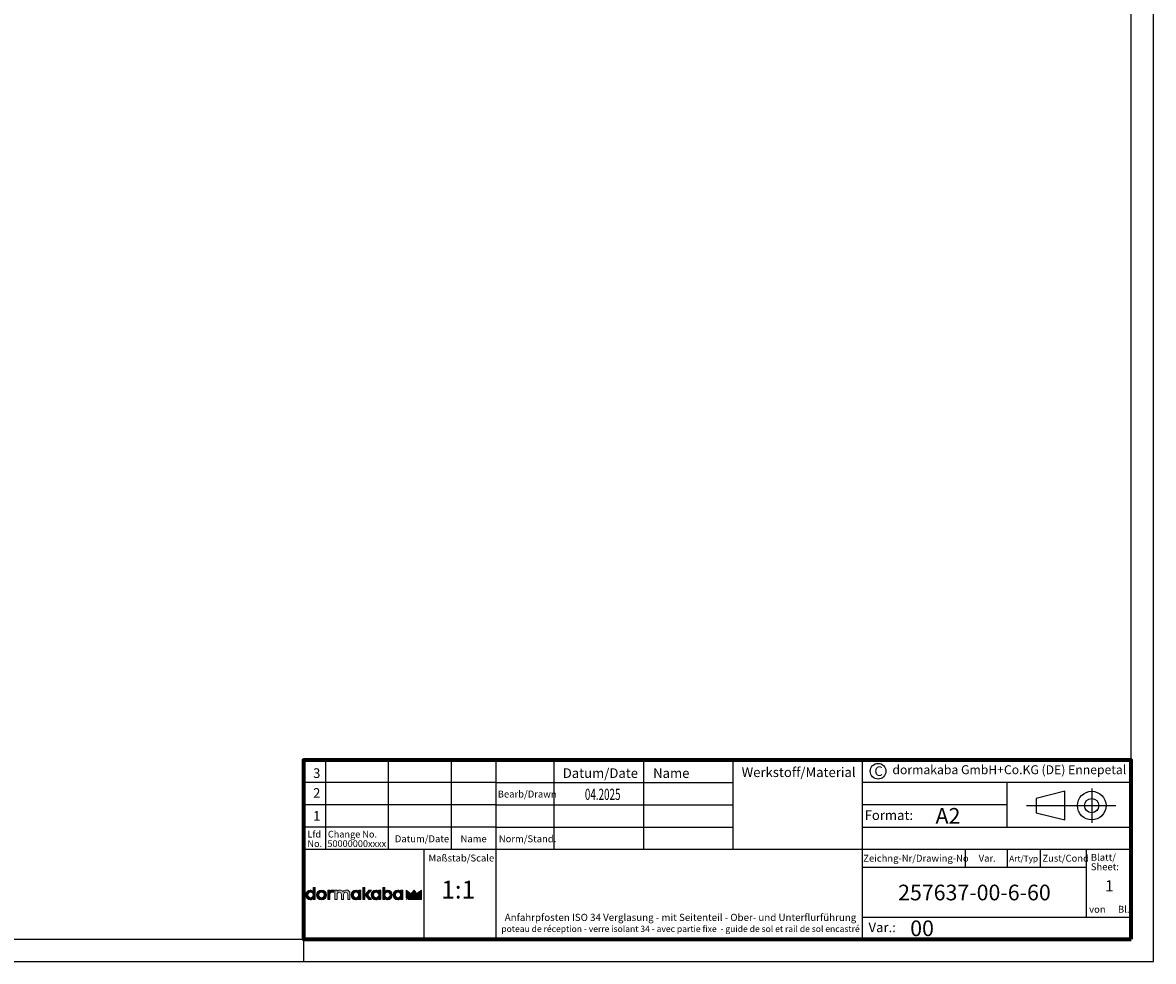
# Model space of a CAD drawing. Units: millimetres. Extents: x 0 to 1349, y 0 to 11866.
# Drawn here: x 341 to 594, y 4202 to 4412 of the extents above; entities that cross this region are included whole.
import ezdxf
from ezdxf.enums import TextEntityAlignment as Align

# ---------------------------------------------------------------- set-up
doc = ezdxf.new("R2010")
doc.units = ezdxf.units.MM
doc.linetypes.add('MITTEX2', pattern=[4, 2.5, -0.5, 0.5, -0.5])
for name, color, linetype in [('01_ZRahmen', 7, 'Continuous'), ('03_Mittellinie', 1, 'MITTEX2'), ('Konstruktion', 31, 'Continuous'), ('Schriftfeld', 7, 'Continuous')]:
    doc.layers.add(name, color=color, linetype=linetype)
doc.styles.add('ACANSGDT', font='amgdtans.shx')
doc.styles.add('SLDTEXTSTYLE1', font='TXT', dxfattribs={"width": 0.605})
doc.styles.get("Standard").update_dxf_attribs({"font": 'arial.ttf'})

# ---------------------------------------------------------------- blocks, each defined once
blk = doc.blocks.new('Schriftfeld')
at = {"layer": 'Schriftfeld', "true_color": 0x003594}
h = blk.add_hatch(color=164, dxfattribs=at)
h.dxf.hatch_style = 2
edge = h.paths.add_edge_path()
edge.add_spline(control_points=[(-182.84, 10.71), (-182.99, 10.87), (-183.2, 10.96), (-183.45, 10.96), (-184.04, 10.96), (-184.48, 10.49), (-184.48, 9.87), (-184.48, 9.24), (-184.04, 8.77), (-183.45, 8.77), (-183.14, 8.77), (-182.98, 8.88), (-182.84, 9.05), (-182.84, 9.05), (-182.84, 8.83), (-182.84, 8.83), (-182.84, 8.83), (-182.34, 8.83), (-182.34, 8.83), (-182.34, 8.83), (-182.34, 11.53), (-182.34, 11.53), (-182.34, 11.53), (-182.84, 11.53), (-182.84, 11.53), (-182.84, 11.53), (-182.84, 10.71), (-182.84, 10.71)], knot_values=[0, 0, 0, 0, 1, 1, 1, 2, 2, 2, 3, 3, 3, 4, 4, 4, 5, 5, 5, 6, 6, 6, 7, 7, 7, 8, 8, 8, 9, 9, 9, 9], degree=3, periodic=0)
edge = h.paths.add_edge_path()
edge.add_spline(control_points=[(-183.39, 9.24), (-183.74, 9.24), (-183.98, 9.5), (-183.98, 9.87), (-183.98, 10.23), (-183.74, 10.49), (-183.39, 10.49), (-183.05, 10.49), (-182.81, 10.23), (-182.81, 9.87), (-182.81, 9.5), (-183.05, 9.24), (-183.39, 9.24)], knot_values=[0, 0, 0, 0, 1, 1, 1, 2, 2, 2, 3, 3, 3, 4, 4, 4, 4], degree=3, periodic=0)
h = blk.add_hatch(color=164, dxfattribs=at)
h.dxf.hatch_style = 2
edge = h.paths.add_edge_path()
edge.add_spline(control_points=[(-180.96, 10.96), (-181.59, 10.96), (-182.07, 10.49), (-182.07, 9.87), (-182.07, 9.24), (-181.59, 8.77), (-180.96, 8.77), (-180.32, 8.77), (-179.84, 9.24), (-179.84, 9.87), (-179.84, 10.49), (-180.32, 10.96), (-180.96, 10.96)], knot_values=[0, 0, 0, 0, 1, 1, 1, 2, 2, 2, 3, 3, 3, 4, 4, 4, 4], degree=3, periodic=0)
edge = h.paths.add_edge_path()
edge.add_spline(control_points=[(-180.96, 9.24), (-181.31, 9.24), (-181.56, 9.51), (-181.56, 9.87), (-181.56, 10.23), (-181.31, 10.49), (-180.96, 10.49), (-180.61, 10.49), (-180.35, 10.23), (-180.35, 9.87), (-180.35, 9.51), (-180.61, 9.24), (-180.96, 9.24)], knot_values=[0, 0, 0, 0, 1, 1, 1, 2, 2, 2, 3, 3, 3, 4, 4, 4, 4], degree=3, periodic=0)
h = blk.add_hatch(color=164, dxfattribs=at)
h.dxf.hatch_style = 2
edge = h.paths.add_edge_path()
edge.add_spline(control_points=[(-179.07, 10.73), (-179.07, 10.73), (-179.07, 10.9), (-179.07, 10.9), (-179.07, 10.9), (-179.56, 10.9), (-179.56, 10.9), (-179.56, 10.9), (-179.56, 8.83), (-179.56, 8.83), (-179.56, 8.83), (-179.06, 8.83), (-179.06, 8.83), (-179.06, 8.83), (-179.06, 9.97), (-179.06, 9.97), (-179.06, 10.28), (-178.88, 10.48), (-178.61, 10.48), (-178.5, 10.48), (-178.38, 10.46), (-178.29, 10.42), (-178.29, 10.42), (-178.18, 10.91), (-178.18, 10.91), (-178.27, 10.94), (-178.38, 10.96), (-178.51, 10.96), (-178.74, 10.96), (-178.93, 10.88), (-179.07, 10.73)], knot_values=[0, 0, 0, 0, 1, 1, 1, 2, 2, 2, 3, 3, 3, 4, 4, 4, 5, 5, 5, 6, 6, 6, 7, 7, 7, 8, 8, 8, 9, 9, 9, 10, 10, 10, 10], degree=3, periodic=0)
h = blk.add_hatch(color=164, dxfattribs=at)
h.dxf.hatch_style = 2
edge = h.paths.add_edge_path()
edge.add_spline(control_points=[(-175.43, 10.96), (-175.66, 10.96), (-175.98, 10.9), (-176.17, 10.62), (-176.32, 10.83), (-176.57, 10.96), (-176.87, 10.96), (-177.04, 10.96), (-177.29, 10.91), (-177.46, 10.71), (-177.46, 10.71), (-177.46, 10.9), (-177.46, 10.9), (-177.46, 10.9), (-177.95, 10.9), (-177.95, 10.9), (-177.95, 10.9), (-177.95, 8.83), (-177.95, 8.83), (-177.95, 8.83), (-177.46, 8.83), (-177.46, 8.83), (-177.46, 8.83), (-177.46, 9.98), (-177.46, 9.98), (-177.46, 10.33), (-177.21, 10.48), (-176.96, 10.48), (-176.68, 10.48), (-176.51, 10.3), (-176.51, 9.98), (-176.51, 9.98), (-176.51, 8.83), (-176.51, 8.83), (-176.51, 8.83), (-176.02, 8.83), (-176.02, 8.83), (-176.02, 8.83), (-176.02, 9.98), (-176.02, 9.98), (-176.02, 10.33), (-175.77, 10.48), (-175.52, 10.48), (-175.24, 10.48), (-175.08, 10.3), (-175.08, 9.98), (-175.08, 9.98), (-175.08, 8.83), (-175.08, 8.83), (-175.08, 8.83), (-174.58, 8.83), (-174.58, 8.83), (-174.58, 8.83), (-174.58, 10.13), (-174.58, 10.13), (-174.58, 10.62), (-174.93, 10.96), (-175.43, 10.96)], knot_values=[0, 0, 0, 0, 1, 1, 1, 2, 2, 2, 3, 3, 3, 4, 4, 4, 5, 5, 5, 6, 6, 6, 7, 7, 7, 8, 8, 8, 9, 9, 9, 10, 10, 10, 11, 11, 11, 12, 12, 12, 13, 13, 13, 14, 14, 14, 15, 15, 15, 16, 16, 16, 17, 17, 17, 18, 18, 18, 19, 19, 19, 19], degree=3, periodic=0)
h = blk.add_hatch(color=164, dxfattribs=at)
h.dxf.hatch_style = 2
edge = h.paths.add_edge_path()
edge.add_spline(control_points=[(-172.68, 10.69), (-172.81, 10.86), (-173, 10.96), (-173.29, 10.96), (-173.88, 10.96), (-174.32, 10.49), (-174.32, 9.87), (-174.32, 9.24), (-173.88, 8.77), (-173.29, 8.77), (-173, 8.77), (-172.81, 8.87), (-172.68, 9.05), (-172.68, 9.05), (-172.68, 8.83), (-172.68, 8.83), (-172.68, 8.83), (-172.18, 8.83), (-172.18, 8.83), (-172.18, 8.83), (-172.18, 10.9), (-172.18, 10.9), (-172.18, 10.9), (-172.68, 10.9), (-172.68, 10.9), (-172.68, 10.9), (-172.68, 10.69), (-172.68, 10.69)], knot_values=[0, 0, 0, 0, 1, 1, 1, 2, 2, 2, 3, 3, 3, 4, 4, 4, 5, 5, 5, 6, 6, 6, 7, 7, 7, 8, 8, 8, 9, 9, 9, 9], degree=3, periodic=0)
edge = h.paths.add_edge_path()
edge.add_spline(control_points=[(-173.23, 9.24), (-173.58, 9.24), (-173.82, 9.5), (-173.82, 9.87), (-173.82, 10.23), (-173.58, 10.49), (-173.23, 10.49), (-172.89, 10.49), (-172.65, 10.23), (-172.65, 9.87), (-172.65, 9.5), (-172.89, 9.24), (-173.23, 9.24)], knot_values=[0, 0, 0, 0, 1, 1, 1, 2, 2, 2, 3, 3, 3, 4, 4, 4, 4], degree=3, periodic=0)
h = blk.add_hatch(color=164, dxfattribs=at)
h.dxf.hatch_style = 2
h.paths.add_polyline_path([(-169.77, 10.9), (-170.4, 10.9), (-171.06, 10.14), (-171.25, 10.14), (-171.25, 11.53), (-171.74, 11.53), (-171.74, 8.83), (-171.25, 8.83), (-171.25, 9.68), (-171.07, 9.68), (-170.39, 8.83), (-169.76, 8.83), (-170.64, 9.92)])
h = blk.add_hatch(color=164, dxfattribs=at)
h.dxf.hatch_style = 2
edge = h.paths.add_edge_path()
edge.add_spline(control_points=[(-168.19, 10.69), (-168.33, 10.86), (-168.51, 10.96), (-168.8, 10.96), (-169.4, 10.96), (-169.84, 10.49), (-169.84, 9.87), (-169.84, 9.24), (-169.4, 8.77), (-168.8, 8.77), (-168.52, 8.77), (-168.33, 8.87), (-168.19, 9.05), (-168.19, 9.05), (-168.19, 8.83), (-168.19, 8.83), (-168.19, 8.83), (-167.7, 8.83), (-167.7, 8.83), (-167.7, 8.83), (-167.7, 10.9), (-167.7, 10.9), (-167.7, 10.9), (-168.19, 10.9), (-168.19, 10.9), (-168.19, 10.9), (-168.19, 10.69), (-168.19, 10.69)], knot_values=[0, 0, 0, 0, 1, 1, 1, 2, 2, 2, 3, 3, 3, 4, 4, 4, 5, 5, 5, 6, 6, 6, 7, 7, 7, 8, 8, 8, 9, 9, 9, 9], degree=3, periodic=0)
edge = h.paths.add_edge_path()
edge.add_spline(control_points=[(-168.75, 9.24), (-169.09, 9.24), (-169.33, 9.5), (-169.33, 9.87), (-169.33, 10.23), (-169.09, 10.49), (-168.75, 10.49), (-168.41, 10.49), (-168.17, 10.23), (-168.17, 9.87), (-168.17, 9.5), (-168.41, 9.24), (-168.75, 9.24)], knot_values=[0, 0, 0, 0, 1, 1, 1, 2, 2, 2, 3, 3, 3, 4, 4, 4, 4], degree=3, periodic=0)
h = blk.add_hatch(color=164, dxfattribs=at)
h.dxf.hatch_style = 2
edge = h.paths.add_edge_path()
edge.add_spline(control_points=[(-166.16, 10.96), (-166.4, 10.96), (-166.61, 10.87), (-166.76, 10.71), (-166.76, 10.71), (-166.76, 11.53), (-166.76, 11.53), (-166.76, 11.53), (-167.26, 11.53), (-167.26, 11.53), (-167.26, 11.53), (-167.26, 8.83), (-167.26, 8.83), (-167.26, 8.83), (-166.76, 8.83), (-166.76, 8.83), (-166.76, 8.83), (-166.76, 9.05), (-166.76, 9.05), (-166.63, 8.87), (-166.42, 8.77), (-166.16, 8.77), (-165.57, 8.77), (-165.12, 9.24), (-165.12, 9.87), (-165.12, 10.49), (-165.57, 10.96), (-166.16, 10.96)], knot_values=[0, 0, 0, 0, 1, 1, 1, 2, 2, 2, 3, 3, 3, 4, 4, 4, 5, 5, 5, 6, 6, 6, 7, 7, 7, 8, 8, 8, 9, 9, 9, 9], degree=3, periodic=0)
edge = h.paths.add_edge_path()
edge.add_spline(control_points=[(-166.21, 9.24), (-166.55, 9.24), (-166.79, 9.5), (-166.79, 9.87), (-166.79, 10.23), (-166.55, 10.49), (-166.21, 10.49), (-165.87, 10.49), (-165.63, 10.23), (-165.63, 9.87), (-165.63, 9.5), (-165.87, 9.24), (-166.21, 9.24)], knot_values=[0, 0, 0, 0, 1, 1, 1, 2, 2, 2, 3, 3, 3, 4, 4, 4, 4], degree=3, periodic=0)
h = blk.add_hatch(color=164, dxfattribs=at)
h.dxf.hatch_style = 2
edge = h.paths.add_edge_path()
edge.add_spline(control_points=[(-163.29, 10.69), (-163.42, 10.86), (-163.61, 10.96), (-163.9, 10.96), (-164.49, 10.96), (-164.93, 10.49), (-164.93, 9.87), (-164.93, 9.24), (-164.49, 8.77), (-163.9, 8.77), (-163.61, 8.77), (-163.42, 8.87), (-163.29, 9.05), (-163.29, 9.05), (-163.29, 8.83), (-163.29, 8.83), (-163.29, 8.83), (-162.79, 8.83), (-162.79, 8.83), (-162.79, 8.83), (-162.79, 10.9), (-162.79, 10.9), (-162.79, 10.9), (-163.29, 10.9), (-163.29, 10.9), (-163.29, 10.9), (-163.29, 10.69), (-163.29, 10.69)], knot_values=[0, 0, 0, 0, 1, 1, 1, 2, 2, 2, 3, 3, 3, 4, 4, 4, 5, 5, 5, 6, 6, 6, 7, 7, 7, 8, 8, 8, 9, 9, 9, 9], degree=3, periodic=0)
edge = h.paths.add_edge_path()
edge.add_spline(control_points=[(-163.84, 9.24), (-164.19, 9.24), (-164.43, 9.5), (-164.43, 9.87), (-164.43, 10.23), (-164.19, 10.49), (-163.84, 10.49), (-163.5, 10.49), (-163.26, 10.23), (-163.26, 9.87), (-163.26, 9.5), (-163.5, 9.24), (-163.84, 9.24)], knot_values=[0, 0, 0, 0, 1, 1, 1, 2, 2, 2, 3, 3, 3, 4, 4, 4, 4], degree=3, periodic=0)
at = {"layer": 'Schriftfeld', "true_color": 0xe4002b}
h = blk.add_hatch(color=242, dxfattribs=at)
h.dxf.hatch_style = 2
h.paths.add_polyline_path([(-162.05, 10.9), (-162.05, 9.21), (-161.13, 10.28)])
h = blk.add_hatch(color=242, dxfattribs=at)
h.dxf.hatch_style = 2
h.paths.add_polyline_path([(-160.26, 10.9), (-162.05, 8.83), (-159.79, 10.37)])
h = blk.add_hatch(color=242, dxfattribs=at)
h.dxf.hatch_style = 2
h.paths.add_polyline_path([(-161.6, 8.83), (-158.56, 8.83), (-158.56, 10.9)])
at = {"layer": '01_ZRahmen', "color": 7}
for p, q in [((-180, 20), (-180, 40)), ((-166, 20), (-166, 40)), ((-152, 40), (-152, 20)), ((-142, 40), (-142, 0)), ((-129, 40), (-129, 20)), ((-109, 40), (-109, 20)), ((-89, 40), (-89, 20)), ((-60, 0), (-60, 40)), ((-142, 35), (-185, 35)), ((-142, 35), (-89, 35)), ((0, 35), (-60, 35)), ((-27.66, 25), (-27.66, 35)), ((-142, 30), (-185, 30)), ((-142, 30), (-89, 30)), ((-27.66, 30), (-60, 30)), ((-142, 25), (-185, 25)), ((-142, 25), (-89, 25)), ((-60, 25), (0, 25)), ((0, 20), (-185, 20)), ((-158, 0), (-158, 20)), ((-37.06, 20), (-37.06, 16)), ((-27.66, 20), (-27.66, 16)), ((-20.28, 20), (-20.28, 16)), ((-10, 20), (-10, 4.82)), ((-10, 16), (-60, 16)), ((0, 4.82), (-60, 4.82)), ((-185, 0), (0, 0)), ((-185, 0), (0, 0))]:
    blk.add_line(p, q, dxfattribs=at)
at = {"layer": '01_ZRahmen'}
for p, q in [((-14.81, 33.05), (-21.21, 31.45)), ((-14.81, 26.65), (-14.81, 33.05)), ((-8.79, 33.69), (-8.79, 26.01)), ((-21.21, 31.45), (-21.21, 28.25)), ((-23.34, 29.85), (-3.4, 29.85)), ((-21.21, 28.25), (-14.81, 26.65))]:
    blk.add_line(p, q, dxfattribs=at)
at = {"layer": '01_ZRahmen', "color": 7, "lineweight": 70}
blk.add_lwpolyline([(0, 0), (0, 40), (-185, 40), (-185, 0)], close=True, dxfattribs=at)
at = {"layer": '01_ZRahmen'}
for centre, radius in [((-56.54, 37.55), 1.75), ((-8.79, 29.85), 3.2), ((-8.79, 29.85), 1.6)]:
    blk.add_circle(centre, radius, dxfattribs=at)
at = {"layer": 'Schriftfeld', "color": 164, "lineweight": 0, "true_color": 0x003594}
blk.add_lwpolyline([(-169.77, 10.9), (-170.4, 10.9), (-171.06, 10.14), (-171.25, 10.14), (-171.25, 11.53), (-171.74, 11.53), (-171.74, 8.83), (-171.25, 8.83), (-171.25, 9.68), (-171.07, 9.68), (-170.39, 8.83), (-169.76, 8.83), (-170.64, 9.92), (-169.77, 10.9)], dxfattribs=at)
at = {"layer": 'Schriftfeld', "color": 242, "lineweight": 0, "true_color": 0xe4002b}
for points in [[(-162.05, 10.9), (-162.05, 9.21), (-161.13, 10.28), (-162.05, 10.9)], [(-160.26, 10.9), (-162.05, 8.83), (-159.79, 10.37), (-160.26, 10.9)], [(-161.6, 8.83), (-158.56, 8.83), (-158.56, 10.9), (-161.6, 8.83)]]:
    blk.add_lwpolyline(points, dxfattribs=at)
at = {"layer": 'Schriftfeld', "color": 164, "lineweight": 0, "true_color": 0x003594}
for points, knots in [([(-182.84, 10.71), (-182.99, 10.87), (-183.2, 10.96), (-183.45, 10.96), (-184.04, 10.96), (-184.48, 10.49), (-184.48, 9.87), (-184.48, 9.24), (-184.04, 8.77), (-183.45, 8.77), (-183.14, 8.77), (-182.98, 8.88), (-182.84, 9.05), (-182.84, 9.05), (-182.84, 8.83), (-182.84, 8.83), (-182.84, 8.83), (-182.34, 8.83), (-182.34, 8.83), (-182.34, 8.83), (-182.34, 11.53), (-182.34, 11.53), (-182.34, 11.53), (-182.84, 11.53), (-182.84, 11.53), (-182.84, 11.53), (-182.84, 10.71), (-182.84, 10.71)], [0, 0, 0, 0, 1, 1, 1, 2, 2, 2, 3, 3, 3, 4, 4, 4, 5, 5, 5, 6, 6, 6, 7, 7, 7, 8, 8, 8, 9, 9, 9, 9]), ([(-183.39, 9.24), (-183.74, 9.24), (-183.98, 9.5), (-183.98, 9.87), (-183.98, 10.23), (-183.74, 10.49), (-183.39, 10.49), (-183.05, 10.49), (-182.81, 10.23), (-182.81, 9.87), (-182.81, 9.5), (-183.05, 9.24), (-183.39, 9.24)], [0, 0, 0, 0, 1, 1, 1, 2, 2, 2, 3, 3, 3, 4, 4, 4, 4]), ([(-180.96, 10.96), (-181.59, 10.96), (-182.07, 10.49), (-182.07, 9.87), (-182.07, 9.24), (-181.59, 8.77), (-180.96, 8.77), (-180.32, 8.77), (-179.84, 9.24), (-179.84, 9.87), (-179.84, 10.49), (-180.32, 10.96), (-180.96, 10.96)], [0, 0, 0, 0, 1, 1, 1, 2, 2, 2, 3, 3, 3, 4, 4, 4, 4]), ([(-180.96, 9.24), (-181.31, 9.24), (-181.56, 9.51), (-181.56, 9.87), (-181.56, 10.23), (-181.31, 10.49), (-180.96, 10.49), (-180.61, 10.49), (-180.35, 10.23), (-180.35, 9.87), (-180.35, 9.51), (-180.61, 9.24), (-180.96, 9.24)], [0, 0, 0, 0, 1, 1, 1, 2, 2, 2, 3, 3, 3, 4, 4, 4, 4]), ([(-179.07, 10.73), (-179.07, 10.73), (-179.07, 10.9), (-179.07, 10.9), (-179.07, 10.9), (-179.56, 10.9), (-179.56, 10.9), (-179.56, 10.9), (-179.56, 8.83), (-179.56, 8.83), (-179.56, 8.83), (-179.06, 8.83), (-179.06, 8.83), (-179.06, 8.83), (-179.06, 9.97), (-179.06, 9.97), (-179.06, 10.28), (-178.88, 10.48), (-178.61, 10.48), (-178.5, 10.48), (-178.38, 10.46), (-178.29, 10.42), (-178.29, 10.42), (-178.18, 10.91), (-178.18, 10.91), (-178.27, 10.94), (-178.38, 10.96), (-178.51, 10.96), (-178.74, 10.96), (-178.93, 10.88), (-179.07, 10.73)], [0, 0, 0, 0, 1, 1, 1, 2, 2, 2, 3, 3, 3, 4, 4, 4, 5, 5, 5, 6, 6, 6, 7, 7, 7, 8, 8, 8, 9, 9, 9, 10, 10, 10, 10]), ([(-175.43, 10.96), (-175.66, 10.96), (-175.98, 10.9), (-176.17, 10.62), (-176.32, 10.83), (-176.57, 10.96), (-176.87, 10.96), (-177.04, 10.96), (-177.29, 10.91), (-177.46, 10.71), (-177.46, 10.71), (-177.46, 10.9), (-177.46, 10.9), (-177.46, 10.9), (-177.95, 10.9), (-177.95, 10.9), (-177.95, 10.9), (-177.95, 8.83), (-177.95, 8.83), (-177.95, 8.83), (-177.46, 8.83), (-177.46, 8.83), (-177.46, 8.83), (-177.46, 9.98), (-177.46, 9.98), (-177.46, 10.33), (-177.21, 10.48), (-176.96, 10.48), (-176.68, 10.48), (-176.51, 10.3), (-176.51, 9.98), (-176.51, 9.98), (-176.51, 8.83), (-176.51, 8.83), (-176.51, 8.83), (-176.02, 8.83), (-176.02, 8.83), (-176.02, 8.83), (-176.02, 9.98), (-176.02, 9.98), (-176.02, 10.33), (-175.77, 10.48), (-175.52, 10.48), (-175.24, 10.48), (-175.08, 10.3), (-175.08, 9.98), (-175.08, 9.98), (-175.08, 8.83), (-175.08, 8.83), (-175.08, 8.83), (-174.58, 8.83), (-174.58, 8.83), (-174.58, 8.83), (-174.58, 10.13), (-174.58, 10.13), (-174.58, 10.62), (-174.93, 10.96), (-175.43, 10.96)], [0, 0, 0, 0, 1, 1, 1, 2, 2, 2, 3, 3, 3, 4, 4, 4, 5, 5, 5, 6, 6, 6, 7, 7, 7, 8, 8, 8, 9, 9, 9, 10, 10, 10, 11, 11, 11, 12, 12, 12, 13, 13, 13, 14, 14, 14, 15, 15, 15, 16, 16, 16, 17, 17, 17, 18, 18, 18, 19, 19, 19, 19]), ([(-172.68, 10.69), (-172.81, 10.86), (-173, 10.96), (-173.29, 10.96), (-173.88, 10.96), (-174.32, 10.49), (-174.32, 9.87), (-174.32, 9.24), (-173.88, 8.77), (-173.29, 8.77), (-173, 8.77), (-172.81, 8.87), (-172.68, 9.05), (-172.68, 9.05), (-172.68, 8.83), (-172.68, 8.83), (-172.68, 8.83), (-172.18, 8.83), (-172.18, 8.83), (-172.18, 8.83), (-172.18, 10.9), (-172.18, 10.9), (-172.18, 10.9), (-172.68, 10.9), (-172.68, 10.9), (-172.68, 10.9), (-172.68, 10.69), (-172.68, 10.69)], [0, 0, 0, 0, 1, 1, 1, 2, 2, 2, 3, 3, 3, 4, 4, 4, 5, 5, 5, 6, 6, 6, 7, 7, 7, 8, 8, 8, 9, 9, 9, 9]), ([(-173.23, 9.24), (-173.58, 9.24), (-173.82, 9.5), (-173.82, 9.87), (-173.82, 10.23), (-173.58, 10.49), (-173.23, 10.49), (-172.89, 10.49), (-172.65, 10.23), (-172.65, 9.87), (-172.65, 9.5), (-172.89, 9.24), (-173.23, 9.24)], [0, 0, 0, 0, 1, 1, 1, 2, 2, 2, 3, 3, 3, 4, 4, 4, 4]), ([(-168.19, 10.69), (-168.33, 10.86), (-168.51, 10.96), (-168.8, 10.96), (-169.4, 10.96), (-169.84, 10.49), (-169.84, 9.87), (-169.84, 9.24), (-169.4, 8.77), (-168.8, 8.77), (-168.52, 8.77), (-168.33, 8.87), (-168.19, 9.05), (-168.19, 9.05), (-168.19, 8.83), (-168.19, 8.83), (-168.19, 8.83), (-167.7, 8.83), (-167.7, 8.83), (-167.7, 8.83), (-167.7, 10.9), (-167.7, 10.9), (-167.7, 10.9), (-168.19, 10.9), (-168.19, 10.9), (-168.19, 10.9), (-168.19, 10.69), (-168.19, 10.69)], [0, 0, 0, 0, 1, 1, 1, 2, 2, 2, 3, 3, 3, 4, 4, 4, 5, 5, 5, 6, 6, 6, 7, 7, 7, 8, 8, 8, 9, 9, 9, 9]), ([(-168.75, 9.24), (-169.09, 9.24), (-169.33, 9.5), (-169.33, 9.87), (-169.33, 10.23), (-169.09, 10.49), (-168.75, 10.49), (-168.41, 10.49), (-168.17, 10.23), (-168.17, 9.87), (-168.17, 9.5), (-168.41, 9.24), (-168.75, 9.24)], [0, 0, 0, 0, 1, 1, 1, 2, 2, 2, 3, 3, 3, 4, 4, 4, 4]), ([(-166.16, 10.96), (-166.4, 10.96), (-166.61, 10.87), (-166.76, 10.71), (-166.76, 10.71), (-166.76, 11.53), (-166.76, 11.53), (-166.76, 11.53), (-167.26, 11.53), (-167.26, 11.53), (-167.26, 11.53), (-167.26, 8.83), (-167.26, 8.83), (-167.26, 8.83), (-166.76, 8.83), (-166.76, 8.83), (-166.76, 8.83), (-166.76, 9.05), (-166.76, 9.05), (-166.63, 8.87), (-166.42, 8.77), (-166.16, 8.77), (-165.57, 8.77), (-165.12, 9.24), (-165.12, 9.87), (-165.12, 10.49), (-165.57, 10.96), (-166.16, 10.96)], [0, 0, 0, 0, 1, 1, 1, 2, 2, 2, 3, 3, 3, 4, 4, 4, 5, 5, 5, 6, 6, 6, 7, 7, 7, 8, 8, 8, 9, 9, 9, 9]), ([(-166.21, 9.24), (-166.55, 9.24), (-166.79, 9.5), (-166.79, 9.87), (-166.79, 10.23), (-166.55, 10.49), (-166.21, 10.49), (-165.87, 10.49), (-165.63, 10.23), (-165.63, 9.87), (-165.63, 9.5), (-165.87, 9.24), (-166.21, 9.24)], [0, 0, 0, 0, 1, 1, 1, 2, 2, 2, 3, 3, 3, 4, 4, 4, 4]), ([(-163.29, 10.69), (-163.42, 10.86), (-163.61, 10.96), (-163.9, 10.96), (-164.49, 10.96), (-164.93, 10.49), (-164.93, 9.87), (-164.93, 9.24), (-164.49, 8.77), (-163.9, 8.77), (-163.61, 8.77), (-163.42, 8.87), (-163.29, 9.05), (-163.29, 9.05), (-163.29, 8.83), (-163.29, 8.83), (-163.29, 8.83), (-162.79, 8.83), (-162.79, 8.83), (-162.79, 8.83), (-162.79, 10.9), (-162.79, 10.9), (-162.79, 10.9), (-163.29, 10.9), (-163.29, 10.9), (-163.29, 10.9), (-163.29, 10.69), (-163.29, 10.69)], [0, 0, 0, 0, 1, 1, 1, 2, 2, 2, 3, 3, 3, 4, 4, 4, 5, 5, 5, 6, 6, 6, 7, 7, 7, 8, 8, 8, 9, 9, 9, 9]), ([(-163.84, 9.24), (-164.19, 9.24), (-164.43, 9.5), (-164.43, 9.87), (-164.43, 10.23), (-164.19, 10.49), (-163.84, 10.49), (-163.5, 10.49), (-163.26, 10.23), (-163.26, 9.87), (-163.26, 9.5), (-163.5, 9.24), (-163.84, 9.24)], [0, 0, 0, 0, 1, 1, 1, 2, 2, 2, 3, 3, 3, 4, 4, 4, 4])]:
    blk.add_open_spline(points, degree=3, knots=knots, dxfattribs=at)
at = {"layer": '01_ZRahmen', "attachment_point": 1}
for s, insert, char_height in [('3', (-182.83, 38.19), 2.15), ('Datum/Date', (-127.02, 38.19), 2.15), ('Name', (-106.82, 38.19), 2.15), ('Werkstoff/Material', (-87.03, 38.39), 2.15), (' dormakaba GmbH+Co.KG (DE) Ennepetal', (-53.95, 38.88), 2), ('2', (-182.83, 33.75), 2.15), ('Bearb/Drawn', (-141.56, 33.21), 1.55), ('1', (-182.83, 28.63), 2.15), ('Format:', (-59.54, 28.78), 2.15), ('Lfd', (-184.1, 24.21), 1.5), ('Datum/Date', (-164.55, 23.2), 1.55), ('Name', (-149.88, 23.2), 1.55), ('Norm/Stand.', (-141.32, 23.2), 1.55), ('No.', (-184.1, 22.1), 1.5), ('50000000xxxx', (-179.64, 22.1), 1.5), ('Maßstab/Scale', (-157.03, 18.9), 1.55), ('Zeichng-Nr/Drawing-No', (-59.85, 18.85), 1.55), ('Var.', (-34.05, 18.85), 1.55), ('Art/Typ', (-27.23, 18.68), 1.35), ('Zust/Cond', (-19.81, 18.85), 1.55), ('Blatt/', (-8.98, 19.06), 1.55), ('Sheet:', (-8.98, 16.94), 1.55), ('von', (-9.36, 7.43), 1.55), ('Bl.', (-2.92, 7.43), 1.55), ('Var.:', (-58.68, 3.7), 2.15)]:
    blk.add_mtext(s, dxfattribs=dict(at, insert=insert, char_height=char_height))
for s, insert, char_height, style in [('C', (-57.36, 38.63), 2.15, 'ACANSGDT'), ('Change No.', (-179.52, 24.21), 1.5, 'SLDTEXTSTYLE1')]:
    blk.add_mtext(s, dxfattribs=dict(at, insert=insert, char_height=char_height, style=style))
blk = doc.blocks.new('DIN A2_ZRahmen')
at = {"layer": '01_ZRahmen', "color": 1}
blk.add_line((-190, 5.07), (-190, 0), dxfattribs=at)
blk.add_lwpolyline([(-594, 0), (0, 0), (0, 420), (-594, 420)], close=True, dxfattribs=at)
at = {"layer": '01_ZRahmen'}
blk.add_lwpolyline([(-574, 5), (-5, 5), (-5, 415), (-574, 415)], close=True, dxfattribs=at)
blk.add_blockref('Schriftfeld', (-5, 5), dxfattribs=at)
at = {"layer": '01_ZRahmen', "color": 1}
blk.add_text('A2', height=3.5, dxfattribs=at).set_placement((-48.69, 30.81))
blk = doc.blocks.new('Datum')
at = {"layer": '01_ZRahmen', "color": 1, "width": 0.646875}
blk.add_text('04.2025', height=2.5, dxfattribs=at).set_placement((6.92, 3.62), align=Align.TOP_LEFT)

msp = doc.modelspace()

# ---------------------------------------------------------------- block references
at = {"layer": '03_Mittellinie'}
msp.add_blockref('Datum', (460, 4237.21872322), dxfattribs=at)
at = {"layer": 'Konstruktion'}
msp.add_blockref('DIN A2_ZRahmen', (594, 4202.21872322), dxfattribs=at)

# ---------------------------------------------------------------- texts
at = {"layer": '01_ZRahmen', "color": 1}
msp.add_text('1:1', height=4, dxfattribs=at).set_placement((438.60630304, 4216.28110607), align=Align.CENTER)
msp.add_text('1', height=2.5, dxfattribs=at).set_placement((583.21295081, 4220.36660215), align=Align.TOP_LEFT)
msp.add_text('00', height=3.5, dxfattribs=at).set_placement((539.6407, 4209.63008492), align=Align.MIDDLE_LEFT)
at = {"layer": '01_ZRahmen', "attachment_point": 5}
for s, width, insert, char_height in [('257637-00-6-60', 50, (554, 4217.63008322), 3.5), ('Anfahrpfosten ISO 34 Verglasung - mit Seitenteil - Ober- und Unterflurführung\\P{\\H0.875x;poteau de réception - verre isolant 34 - avec partie fixe  - guide de sol et rail de sol encastré}', 86.8646127108, (488.2936919, 4210.82948335), 1.6)]:
    msp.add_mtext_dynamic_manual_height_columns(s, width=width, gutter_width=12.5, heights=[0], dxfattribs=dict(at, insert=insert, char_height=char_height))

doc.saveas('drawing.dxf')
